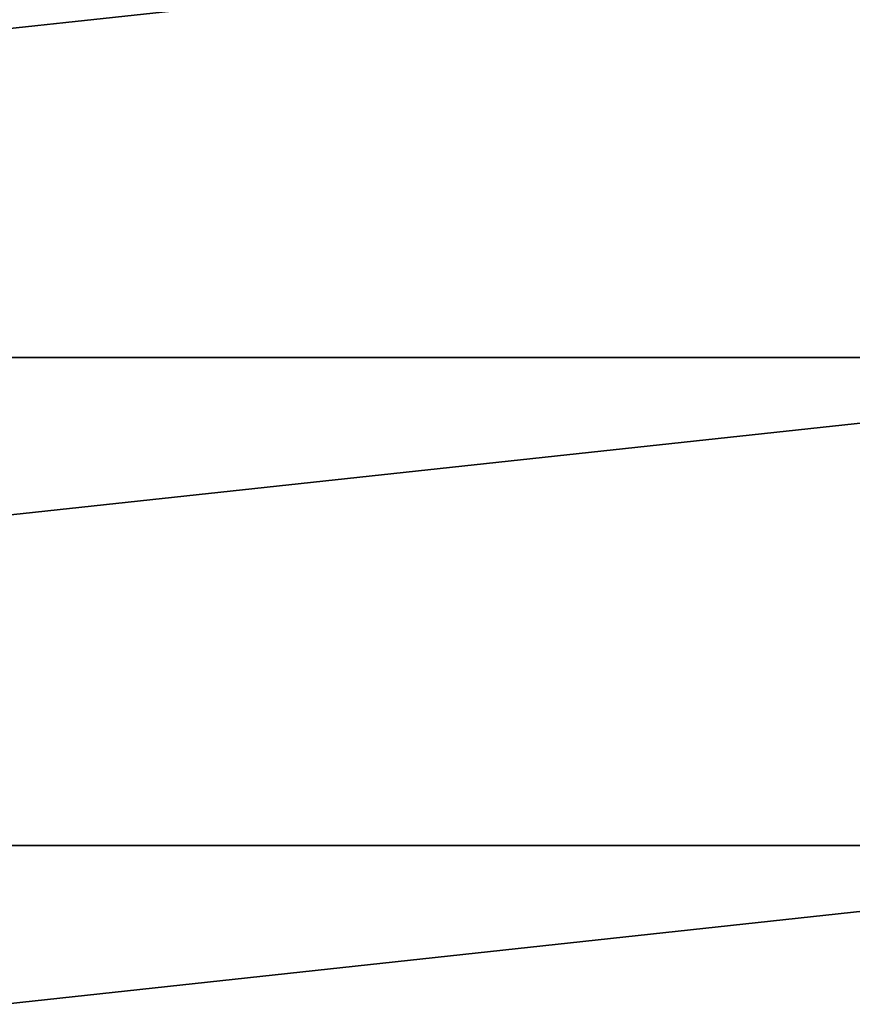
# Model space of a CAD drawing. Units: inches. Extents: x -22.3 to 22.3, y -14 to 15.4.
# Drawn here: x 13.7 to 17.2, y -0.1 to 4.1 of the extents above; entities that cross this region are included whole.
import ezdxf

# ---------------------------------------------------------------- set-up
doc = ezdxf.new("R2010")
doc.units = ezdxf.units.IN
doc.header["$MEASUREMENT"] = 0
doc.layers.add('SEAT-SEAT', color=5, linetype='Continuous')

msp = doc.modelspace()

# ---------------------------------------------------------------- linework, layer by layer
at = {"layer": 'SEAT-SEAT'}
for points, invisible_edges in [([(0.7796, 6.9067, 15.5884), (19.7204, 6.9067, 15.5884), (10.2858, -5.3362, 16.0159)], 15), ([(10.5293, -5.3362, 16.0159), (10.2858, -5.3362, 16.0159), (19.7204, 6.9067, 15.5884)], 14), ([(10.5293, -5.3362, 16.0159), (19.7204, 6.9067, 15.5884), (10.8292, -5.3362, 16.0159)], 15), ([(10.8292, -5.3362, 16.0159), (19.7204, 6.9067, 15.5884), (10.9268, -5.3362, 16.0159)], 3), ([(10.9268, -5.3362, 16.0159), (19.7204, 6.9067, 15.5884), (11.1447, -5.3362, 16.0159)], 15), ([(11.2437, -5.3362, 16.0159), (11.1447, -5.3362, 16.0159), (19.7204, 6.9067, 15.5884)], 14), ([(19.7204, -10.0237, 16.1796), (11.2437, -5.3362, 16.0159), (19.7204, 6.9067, 15.5884)], 15), ([(0.65, 4.7515, 18.1198), (0.65, 2.6893, 18.4289), (19.85, 4.7515, 18.1198)], 12)]:
    msp.add_3dface(points, dxfattribs=dict(at, invisible_edges=invisible_edges))
for points in [[(19.85, 2.6893, 18.4289), (19.85, 4.7515, 18.1198), (0.65, 2.6893, 18.4289)], [(0.65, 0.6177, 18.6661), (19.85, 2.6893, 18.4289), (0.65, 2.6893, 18.4289)], [(19.85, 0.6177, 18.6661), (19.85, 2.6893, 18.4289), (0.65, 0.6177, 18.6661)], [(19.85, 0.6177, 18.6661), (0.65, -1.4609, 18.8312), (19.85, -1.4609, 18.8312)], [(0.65, 0.6177, 18.6661), (0.65, -1.4609, 18.8312), (19.85, 0.6177, 18.6661)]]:
    msp.add_3dface(points, dxfattribs=at)

doc.saveas('drawing.dxf')
